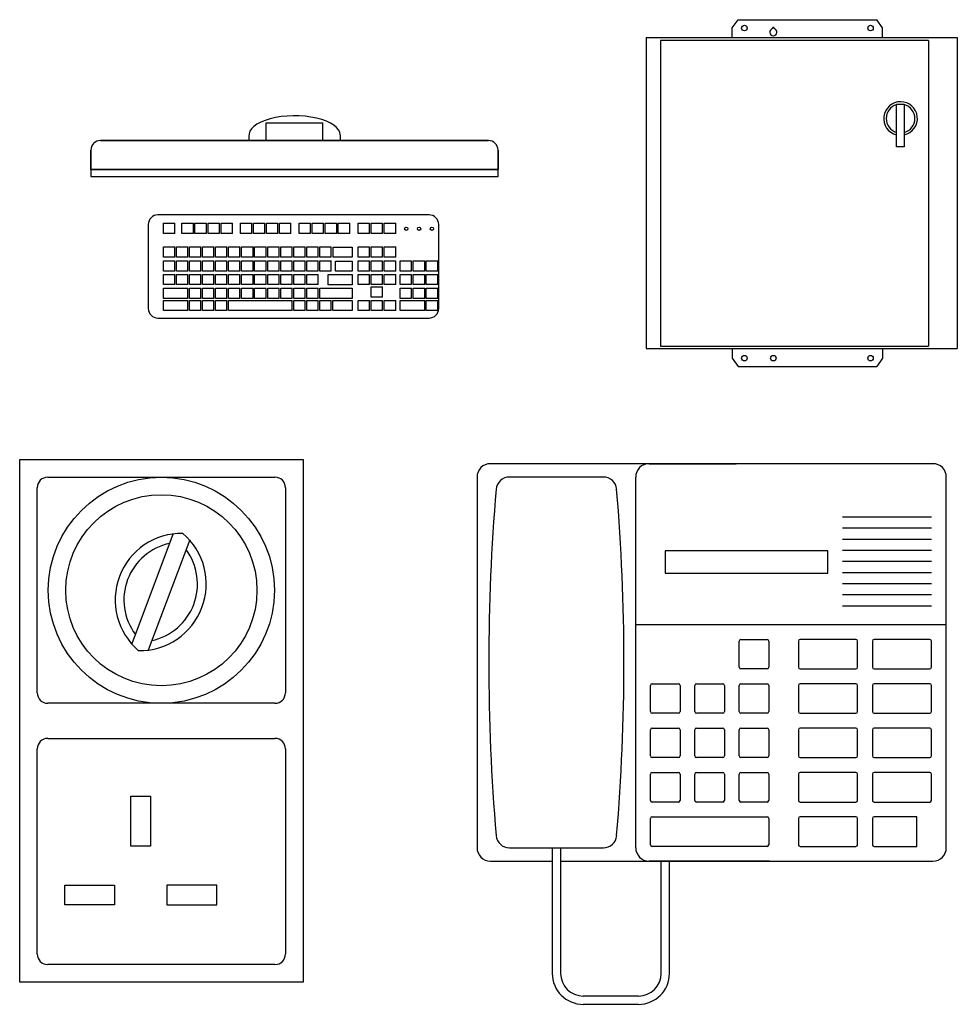
# Model space of a CAD drawing. Units: inches. Extents: x 304 to 3346, y 13138 to 16069.
# Drawn here: x 1893 to 3345, y 14530 to 16056 of the extents above; entities that cross this region are included whole.
import ezdxf

# ---------------------------------------------------------------- set-up
doc = ezdxf.new("R2010")
doc.units = ezdxf.units.IN
doc.header["$MEASUREMENT"] = 0
doc.layers.add('freecads.com', color=7, linetype='Continuous')

msp = doc.modelspace()

# ---------------------------------------------------------------- linework, layer by layer
at = {"layer": 'freecads.com'}
for p, q in [((2996.6, 16043.1), (3005.7, 16055.9)), ((3005.7, 16055.9), (3220.5, 16055.9)), ((3229.6, 16043.1), (3220.5, 16055.9)), ((2996.6, 16028.1), (2996.6, 16043.1)), ((3059.1, 16042.9), (3059.1, 16042)), ((3061.3, 16042.9), (3061.3, 16042)), ((3229.6, 16028.1), (3229.6, 16043.1)), ((2863.1, 16028.1), (2863.1, 15546.1)), ((2863.1, 16028.1), (3345.2, 16028.1)), ((3345.2, 16028.1), (3345.2, 15546.1)), ((3300.4, 16023.6), (2885.5, 16023.6)), ((2885.5, 16023.6), (2885.5, 15550)), ((3300.4, 16023.6), (3300.4, 15550)), ((3251, 15925), (3263, 15925)), ((3251, 15858.6), (3251, 15925)), ((3263, 15925), (3263, 15858.6)), ((2247.6, 15876.8), (2247.6, 15868.6)), ((2389.1, 15877.3), (2389.1, 15868.6)), ((2618.7, 15868.6), (2017.8, 15868.6)), ((3263, 15858.6), (3251, 15858.6)), ((2002.8, 15853.6), (2002.8, 15823.6)), ((2633.7, 15823.6), (2633.7, 15853.6)), ((2002.8, 15823.6), (2633.7, 15823.6)), ((2526.8, 15753.4), (2106.8, 15753.4)), ((2091.8, 15738.4), (2091.8, 15608.4)), ((2115.2, 15724.5), (2115.2, 15740.3)), ((2115.2, 15740.3), (2132.8, 15740.3)), ((2132.8, 15724.5), (2132.8, 15740.3)), ((2144, 15724.5), (2144, 15740.3)), ((2144, 15724.5), (2144, 15740.3)), ((2144, 15740.3), (2161.7, 15740.3)), ((2161.7, 15724.5), (2161.7, 15740.3)), ((2164.2, 15724.5), (2164.2, 15740.3)), ((2164.2, 15724.5), (2164.2, 15740.3)), ((2164.2, 15740.3), (2181.9, 15740.3)), ((2181.9, 15724.5), (2181.9, 15740.3)), ((2184.5, 15724.5), (2184.5, 15740.3)), ((2184.5, 15724.5), (2184.5, 15740.3)), ((2184.5, 15740.3), (2202.1, 15740.3)), ((2202.1, 15724.5), (2202.1, 15740.3)), ((2204.7, 15724.5), (2204.7, 15740.3)), ((2204.7, 15724.5), (2204.7, 15740.3)), ((2204.7, 15740.3), (2222.3, 15740.3)), ((2222.3, 15724.5), (2222.3, 15740.3)), ((2234.6, 15724.5), (2234.6, 15740.3)), ((2234.6, 15724.5), (2234.6, 15740.3)), ((2234.6, 15740.3), (2252.3, 15740.3)), ((2252.3, 15724.5), (2252.3, 15740.3)), ((2254.8, 15724.5), (2254.8, 15740.3)), ((2254.8, 15724.5), (2254.8, 15740.3)), ((2254.8, 15740.3), (2272.5, 15740.3)), ((2272.5, 15724.5), (2272.5, 15740.3)), ((2275.1, 15724.5), (2275.1, 15740.3)), ((2275.1, 15724.5), (2275.1, 15740.3)), ((2275.1, 15740.3), (2292.7, 15740.3)), ((2292.7, 15724.5), (2292.7, 15740.3)), ((2295.3, 15724.5), (2295.3, 15740.3)), ((2295.3, 15724.5), (2295.3, 15740.3)), ((2295.3, 15740.3), (2312.9, 15740.3)), ((2312.9, 15724.5), (2312.9, 15740.3)), ((2325.6, 15724.4), (2325.6, 15740.3)), ((2325.6, 15724.4), (2325.6, 15740.3)), ((2325.6, 15740.3), (2343.2, 15740.3)), ((2343.2, 15724.4), (2343.2, 15740.3)), ((2345.8, 15724.4), (2345.8, 15740.3)), ((2345.8, 15724.4), (2345.8, 15740.3)), ((2345.8, 15740.3), (2363.5, 15740.3)), ((2363.5, 15724.4), (2363.5, 15740.3)), ((2366, 15724.5), (2366, 15740.3)), ((2366, 15724.5), (2366, 15740.3)), ((2366, 15740.3), (2383.7, 15740.3)), ((2383.7, 15724.5), (2383.7, 15740.3)), ((2386.2, 15724.5), (2386.2, 15740.3)), ((2386.2, 15724.5), (2386.2, 15740.3)), ((2386.2, 15740.3), (2403.9, 15740.3)), ((2403.9, 15724.5), (2403.9, 15740.3)), ((2417.1, 15724.6), (2417.1, 15740.4)), ((2417.1, 15724.6), (2417.1, 15740.4)), ((2417.1, 15740.4), (2434.7, 15740.4)), ((2434.7, 15724.6), (2434.7, 15740.4)), ((2437.3, 15724.6), (2437.3, 15740.4)), ((2437.3, 15724.6), (2437.3, 15740.4)), ((2437.3, 15740.4), (2454.9, 15740.4)), ((2454.9, 15724.6), (2454.9, 15740.4)), ((2457.5, 15724.6), (2457.5, 15740.4)), ((2457.5, 15724.6), (2457.5, 15740.4)), ((2457.5, 15740.4), (2475.1, 15740.4)), ((2475.1, 15724.6), (2475.1, 15740.4)), ((2541.8, 15608.4), (2541.8, 15738.4)), ((2132.8, 15724.5), (2115.2, 15724.5)), ((2161.7, 15724.5), (2144, 15724.5)), ((2181.9, 15724.5), (2164.2, 15724.5)), ((2202.1, 15724.5), (2184.5, 15724.5)), ((2222.3, 15724.5), (2204.7, 15724.5)), ((2252.3, 15724.5), (2234.6, 15724.5)), ((2272.5, 15724.5), (2254.8, 15724.5)), ((2292.7, 15724.5), (2275.1, 15724.5)), ((2312.9, 15724.5), (2295.3, 15724.5)), ((2343.2, 15724.4), (2325.6, 15724.4)), ((2363.5, 15724.4), (2345.8, 15724.4)), ((2383.7, 15724.5), (2366, 15724.5)), ((2403.9, 15724.5), (2386.2, 15724.5)), ((2434.7, 15724.6), (2417.1, 15724.6)), ((2454.9, 15724.6), (2437.3, 15724.6)), ((2475.1, 15724.6), (2457.5, 15724.6)), ((2115.2, 15687.9), (2115.2, 15703.7)), ((2115.2, 15703.7), (2132.8, 15703.7)), ((2132.8, 15687.9), (2132.8, 15703.7)), ((2135.4, 15687.9), (2135.4, 15703.7)), ((2135.4, 15687.9), (2135.4, 15703.7)), ((2135.4, 15703.7), (2153, 15703.7)), ((2153, 15687.9), (2153, 15703.7)), ((2155.6, 15687.9), (2155.6, 15703.7)), ((2155.6, 15687.9), (2155.6, 15703.7)), ((2155.6, 15703.7), (2173.2, 15703.7)), ((2173.2, 15687.9), (2173.2, 15703.7)), ((2175.8, 15687.9), (2175.8, 15703.7)), ((2175.8, 15687.9), (2175.8, 15703.7)), ((2175.8, 15703.7), (2193.4, 15703.7)), ((2193.4, 15687.9), (2193.4, 15703.7)), ((2196, 15687.9), (2196, 15703.7)), ((2196, 15687.9), (2196, 15703.7)), ((2196, 15703.7), (2213.6, 15703.7)), ((2213.6, 15687.9), (2213.6, 15703.7)), ((2216.2, 15687.9), (2216.2, 15703.7)), ((2216.2, 15687.9), (2216.2, 15703.7)), ((2216.2, 15703.7), (2233.9, 15703.7)), ((2233.9, 15687.9), (2233.9, 15703.7)), ((2236.4, 15687.9), (2236.4, 15703.7)), ((2236.4, 15687.9), (2236.4, 15703.7)), ((2236.4, 15703.7), (2254.1, 15703.7)), ((2254.1, 15687.9), (2254.1, 15703.7)), ((2256.6, 15687.9), (2256.6, 15703.7)), ((2256.6, 15687.9), (2256.6, 15703.7)), ((2256.6, 15703.7), (2274.3, 15703.7)), ((2274.3, 15687.9), (2274.3, 15703.7)), ((2276.9, 15687.9), (2276.9, 15703.7)), ((2276.9, 15687.9), (2276.9, 15703.7)), ((2276.9, 15703.7), (2294.5, 15703.7)), ((2294.5, 15687.9), (2294.5, 15703.7)), ((2297.1, 15687.9), (2297.1, 15703.7)), ((2297.1, 15687.9), (2297.1, 15703.7)), ((2297.1, 15703.7), (2314.7, 15703.7)), ((2314.7, 15687.9), (2314.7, 15703.7)), ((2317.3, 15687.9), (2317.3, 15703.7)), ((2317.3, 15687.9), (2317.3, 15703.7)), ((2317.3, 15703.7), (2334.9, 15703.7)), ((2334.9, 15687.9), (2334.9, 15703.7)), ((2337.5, 15687.9), (2337.5, 15703.7)), ((2337.5, 15687.9), (2337.5, 15703.7)), ((2337.5, 15703.7), (2355.1, 15703.7)), ((2355.1, 15687.9), (2355.1, 15703.7)), ((2357.7, 15687.9), (2357.7, 15703.7)), ((2357.7, 15687.9), (2357.7, 15703.7)), ((2357.7, 15703.7), (2375.3, 15703.7)), ((2375.3, 15687.9), (2375.3, 15703.7)), ((2417.1, 15687.9), (2417.1, 15703.7)), ((2417.1, 15687.9), (2417.1, 15703.7)), ((2417.1, 15703.7), (2434.7, 15703.7)), ((2434.7, 15687.9), (2434.7, 15703.7)), ((2437.3, 15687.9), (2437.3, 15703.7)), ((2437.3, 15687.9), (2437.3, 15703.7)), ((2437.3, 15703.7), (2454.9, 15703.7)), ((2454.9, 15687.9), (2454.9, 15703.7)), ((2457.5, 15687.9), (2457.5, 15703.7)), ((2457.5, 15687.9), (2457.5, 15703.7)), ((2457.5, 15703.7), (2475.1, 15703.7)), ((2475.1, 15687.9), (2475.1, 15703.7)), ((2132.8, 15687.9), (2115.2, 15687.9)), ((2115.2, 15666.1), (2115.2, 15681.9)), ((2115.2, 15681.9), (2132.8, 15681.9)), ((2132.8, 15666.1), (2132.8, 15681.9)), ((2153, 15687.9), (2135.4, 15687.9)), ((2135.4, 15666.1), (2135.4, 15681.9)), ((2135.4, 15666.1), (2135.4, 15681.9)), ((2135.4, 15681.9), (2153, 15681.9)), ((2153, 15666.1), (2153, 15681.9)), ((2173.2, 15687.9), (2155.6, 15687.9)), ((2155.6, 15666.1), (2155.6, 15681.9)), ((2155.6, 15666.1), (2155.6, 15681.9)), ((2155.6, 15681.9), (2173.2, 15681.9)), ((2173.2, 15666.1), (2173.2, 15681.9)), ((2193.4, 15687.9), (2175.8, 15687.9)), ((2175.8, 15666.1), (2175.8, 15681.9)), ((2175.8, 15666.1), (2175.8, 15681.9)), ((2175.8, 15681.9), (2193.4, 15681.9)), ((2193.4, 15666.1), (2193.4, 15681.9)), ((2213.6, 15687.9), (2196, 15687.9)), ((2196, 15666.1), (2196, 15681.9)), ((2196, 15666.1), (2196, 15681.9)), ((2196, 15681.9), (2213.6, 15681.9)), ((2213.6, 15666.1), (2213.6, 15681.9)), ((2233.9, 15687.9), (2216.2, 15687.9)), ((2216.2, 15666.1), (2216.2, 15681.9)), ((2216.2, 15666.1), (2216.2, 15681.9)), ((2216.2, 15681.9), (2233.9, 15681.9)), ((2233.9, 15666.1), (2233.9, 15681.9)), ((2254.1, 15687.9), (2236.4, 15687.9)), ((2236.4, 15666.1), (2236.4, 15681.9)), ((2236.4, 15666.1), (2236.4, 15681.9)), ((2236.4, 15681.9), (2254.1, 15681.9)), ((2254.1, 15666.1), (2254.1, 15681.9)), ((2274.3, 15687.9), (2256.6, 15687.9)), ((2256.6, 15666.1), (2256.6, 15681.9)), ((2256.6, 15666.1), (2256.6, 15681.9)), ((2256.6, 15681.9), (2274.3, 15681.9)), ((2274.3, 15666.1), (2274.3, 15681.9)), ((2294.5, 15687.9), (2276.9, 15687.9)), ((2276.9, 15666.1), (2276.9, 15681.9)), ((2276.9, 15666.1), (2276.9, 15681.9)), ((2276.9, 15681.9), (2294.5, 15681.9)), ((2294.5, 15666.1), (2294.5, 15681.9)), ((2314.7, 15687.9), (2297.1, 15687.9)), ((2297.1, 15666.1), (2297.1, 15681.9)), ((2297.1, 15666.1), (2297.1, 15681.9)), ((2297.1, 15681.9), (2314.7, 15681.9)), ((2314.7, 15666.1), (2314.7, 15681.9)), ((2334.9, 15687.9), (2317.3, 15687.9)), ((2317.3, 15666.1), (2317.3, 15681.9)), ((2317.3, 15666.1), (2317.3, 15681.9)), ((2317.3, 15681.9), (2334.9, 15681.9)), ((2334.9, 15666.1), (2334.9, 15681.9)), ((2355.1, 15687.9), (2337.5, 15687.9)), ((2337.5, 15666.1), (2337.5, 15681.9)), ((2337.5, 15666.1), (2337.5, 15681.9)), ((2337.5, 15681.9), (2355.1, 15681.9)), ((2355.1, 15666.1), (2355.1, 15681.9)), ((2375.3, 15687.9), (2357.7, 15687.9)), ((2357.7, 15666.1), (2357.7, 15681.9)), ((2357.7, 15666.1), (2357.7, 15681.9)), ((2357.7, 15681.9), (2375.3, 15681.9)), ((2375.3, 15666.1), (2375.3, 15681.9)), ((2381.7, 15681.8), (2407.6, 15681.8)), ((2381.7, 15666), (2381.7, 15681.8)), ((2407.6, 15681.8), (2407.6, 15666)), ((2434.7, 15687.9), (2417.1, 15687.9)), ((2417.1, 15666.1), (2417.1, 15681.9)), ((2417.1, 15666.1), (2417.1, 15681.9)), ((2417.1, 15681.9), (2434.7, 15681.9)), ((2434.7, 15666.1), (2434.7, 15681.9)), ((2454.9, 15687.9), (2437.3, 15687.9)), ((2437.3, 15666.1), (2437.3, 15681.9)), ((2437.3, 15666.1), (2437.3, 15681.9)), ((2437.3, 15681.9), (2454.9, 15681.9)), ((2454.9, 15666.1), (2454.9, 15681.9)), ((2475.1, 15687.9), (2457.5, 15687.9)), ((2457.5, 15666.1), (2457.5, 15681.9)), ((2457.5, 15666.1), (2457.5, 15681.9)), ((2457.5, 15681.9), (2475.1, 15681.9)), ((2475.1, 15666.1), (2475.1, 15681.9)), ((2482.2, 15666.1), (2482.2, 15681.9)), ((2482.2, 15681.9), (2499.8, 15681.9)), ((2499.8, 15666.1), (2499.8, 15681.9)), ((2502.4, 15666.1), (2502.4, 15681.9)), ((2502.4, 15681.9), (2520.1, 15681.9)), ((2520.1, 15666.1), (2520.1, 15681.9)), ((2522.6, 15666.1), (2522.6, 15681.9)), ((2522.6, 15681.9), (2540.2, 15681.9)), ((2540.2, 15666.1), (2540.2, 15681.9)), ((2132.8, 15666.1), (2115.2, 15666.1)), ((2115.2, 15645.2), (2115.2, 15661.1)), ((2115.2, 15661.1), (2132.8, 15661.1)), ((2132.8, 15645.2), (2132.8, 15661.1)), ((2153, 15666.1), (2135.4, 15666.1)), ((2135.4, 15645.2), (2135.4, 15661.1)), ((2135.4, 15645.2), (2135.4, 15661.1)), ((2135.4, 15661.1), (2153, 15661.1)), ((2153, 15645.2), (2153, 15661.1)), ((2173.2, 15666.1), (2155.6, 15666.1)), ((2155.6, 15645.2), (2155.6, 15661.1)), ((2155.6, 15645.2), (2155.6, 15661.1)), ((2155.6, 15661.1), (2173.2, 15661.1)), ((2173.2, 15645.2), (2173.2, 15661.1)), ((2193.4, 15666.1), (2175.8, 15666.1)), ((2175.8, 15645.2), (2175.8, 15661.1)), ((2175.8, 15645.2), (2175.8, 15661.1)), ((2175.8, 15661.1), (2193.4, 15661.1)), ((2193.4, 15645.2), (2193.4, 15661.1)), ((2213.6, 15666.1), (2196, 15666.1)), ((2196, 15645.2), (2196, 15661.1)), ((2196, 15645.2), (2196, 15661.1)), ((2196, 15661.1), (2213.6, 15661.1)), ((2213.6, 15645.2), (2213.6, 15661.1)), ((2233.9, 15666.1), (2216.2, 15666.1)), ((2216.2, 15645.2), (2216.2, 15661.1)), ((2216.2, 15645.2), (2216.2, 15661.1)), ((2216.2, 15661.1), (2233.9, 15661.1)), ((2233.9, 15645.2), (2233.9, 15661.1)), ((2254.1, 15666.1), (2236.4, 15666.1)), ((2236.4, 15645.2), (2236.4, 15661.1)), ((2236.4, 15645.2), (2236.4, 15661.1)), ((2236.4, 15661.1), (2254.1, 15661.1)), ((2254.1, 15645.2), (2254.1, 15661.1)), ((2274.3, 15666.1), (2256.6, 15666.1)), ((2256.6, 15645.2), (2256.6, 15661.1)), ((2256.6, 15645.2), (2256.6, 15661.1)), ((2256.6, 15661.1), (2274.3, 15661.1)), ((2274.3, 15645.2), (2274.3, 15661.1)), ((2294.5, 15666.1), (2276.9, 15666.1)), ((2276.9, 15645.2), (2276.9, 15661.1)), ((2276.9, 15645.2), (2276.9, 15661.1)), ((2276.9, 15661.1), (2294.5, 15661.1)), ((2294.5, 15645.2), (2294.5, 15661.1)), ((2314.7, 15666.1), (2297.1, 15666.1)), ((2297.1, 15645.2), (2297.1, 15661.1)), ((2297.1, 15645.2), (2297.1, 15661.1)), ((2297.1, 15661.1), (2314.7, 15661.1)), ((2314.7, 15645.2), (2314.7, 15661.1)), ((2334.9, 15666.1), (2317.3, 15666.1)), ((2317.3, 15645.2), (2317.3, 15661.1)), ((2317.3, 15645.2), (2317.3, 15661.1)), ((2317.3, 15661.1), (2334.9, 15661.1)), ((2334.9, 15645.2), (2334.9, 15661.1)), ((2355.1, 15666.1), (2337.5, 15666.1)), ((2337.5, 15645.2), (2337.5, 15661.1)), ((2337.5, 15645.2), (2337.5, 15661.1)), ((2337.5, 15661.1), (2355.1, 15661.1)), ((2355.1, 15645.2), (2355.1, 15661.1)), ((2375.3, 15666.1), (2357.7, 15666.1)), ((2370.4, 15660.9), (2407.6, 15660.9)), ((2370.4, 15645.1), (2370.4, 15660.9)), ((2407.6, 15666), (2381.7, 15666)), ((2407.6, 15660.9), (2407.6, 15645.1)), ((2434.7, 15666.1), (2417.1, 15666.1)), ((2417.1, 15645.2), (2417.1, 15661.1)), ((2417.1, 15645.2), (2417.1, 15661.1)), ((2417.1, 15661.1), (2434.7, 15661.1)), ((2434.7, 15645.2), (2434.7, 15661.1)), ((2454.9, 15666.1), (2437.3, 15666.1)), ((2437.3, 15645.2), (2437.3, 15661.1)), ((2437.3, 15645.2), (2437.3, 15661.1)), ((2437.3, 15661.1), (2454.9, 15661.1)), ((2454.9, 15645.2), (2454.9, 15661.1)), ((2475.1, 15666.1), (2457.5, 15666.1)), ((2457.5, 15645.2), (2457.5, 15661.1)), ((2457.5, 15645.2), (2457.5, 15661.1)), ((2457.5, 15661.1), (2475.1, 15661.1)), ((2475.1, 15645.2), (2475.1, 15661.1)), ((2499.8, 15666.1), (2482.2, 15666.1)), ((2482.2, 15645.2), (2482.2, 15661.1)), ((2482.2, 15661.1), (2499.8, 15661.1)), ((2499.8, 15645.2), (2499.8, 15661.1)), ((2520.1, 15666.1), (2502.4, 15666.1)), ((2502.4, 15645.2), (2502.4, 15661.1)), ((2502.4, 15661.1), (2520.1, 15661.1)), ((2520.1, 15645.2), (2520.1, 15661.1)), ((2540.2, 15666.1), (2522.6, 15666.1)), ((2522.6, 15645.2), (2522.6, 15661.1)), ((2522.6, 15661.1), (2540.2, 15661.1)), ((2540.2, 15645.2), (2540.2, 15661.1)), ((2132.8, 15645.2), (2115.2, 15645.2)), ((2153, 15645.2), (2135.4, 15645.2)), ((2173.2, 15645.2), (2155.6, 15645.2)), ((2193.4, 15645.2), (2175.8, 15645.2)), ((2213.6, 15645.2), (2196, 15645.2)), ((2233.9, 15645.2), (2216.2, 15645.2)), ((2254.1, 15645.2), (2236.4, 15645.2)), ((2274.3, 15645.2), (2256.6, 15645.2)), ((2294.5, 15645.2), (2276.9, 15645.2)), ((2314.7, 15645.2), (2297.1, 15645.2)), ((2334.9, 15645.2), (2317.3, 15645.2)), ((2355.1, 15645.2), (2337.5, 15645.2)), ((2407.6, 15645.1), (2370.4, 15645.1)), ((2434.7, 15645.2), (2417.1, 15645.2)), ((2454.9, 15645.2), (2437.3, 15645.2)), ((2475.1, 15645.2), (2457.5, 15645.2)), ((2499.8, 15645.2), (2482.2, 15645.2)), ((2520.1, 15645.2), (2502.4, 15645.2)), ((2540.2, 15645.2), (2522.6, 15645.2)), ((2115.2, 15623.9), (2115.2, 15639.7)), ((2115.2, 15639.7), (2153, 15639.7)), ((2135.4, 15639.7), (2153, 15639.7)), ((2153, 15623.9), (2153, 15639.7)), ((2155.6, 15623.9), (2155.6, 15639.7)), ((2155.6, 15623.9), (2155.6, 15639.7)), ((2155.6, 15639.7), (2173.2, 15639.7)), ((2173.2, 15623.9), (2173.2, 15639.7)), ((2175.8, 15623.9), (2175.8, 15639.7)), ((2175.8, 15623.9), (2175.8, 15639.7)), ((2175.8, 15639.7), (2193.4, 15639.7)), ((2193.4, 15623.9), (2193.4, 15639.7)), ((2196, 15623.9), (2196, 15639.7)), ((2196, 15623.9), (2196, 15639.7)), ((2196, 15639.7), (2213.6, 15639.7)), ((2213.6, 15623.9), (2213.6, 15639.7)), ((2216.2, 15623.9), (2216.2, 15639.7)), ((2216.2, 15623.9), (2216.2, 15639.7)), ((2216.2, 15639.7), (2233.9, 15639.7)), ((2233.9, 15623.9), (2233.9, 15639.7)), ((2236.4, 15623.9), (2236.4, 15639.7)), ((2236.4, 15623.9), (2236.4, 15639.7)), ((2236.4, 15639.7), (2254.1, 15639.7)), ((2254.1, 15623.9), (2254.1, 15639.7)), ((2256.6, 15623.9), (2256.6, 15639.7)), ((2256.6, 15623.9), (2256.6, 15639.7)), ((2256.6, 15639.7), (2274.3, 15639.7)), ((2274.3, 15623.9), (2274.3, 15639.7)), ((2276.9, 15623.9), (2276.9, 15639.7)), ((2276.9, 15623.9), (2276.9, 15639.7)), ((2276.9, 15639.7), (2294.5, 15639.7)), ((2294.5, 15623.9), (2294.5, 15639.7)), ((2297.1, 15623.9), (2297.1, 15639.7)), ((2297.1, 15623.9), (2297.1, 15639.7)), ((2297.1, 15639.7), (2314.7, 15639.7)), ((2314.7, 15623.9), (2314.7, 15639.7)), ((2317.3, 15623.9), (2317.3, 15639.7)), ((2317.3, 15623.9), (2317.3, 15639.7)), ((2317.3, 15639.7), (2334.9, 15639.7)), ((2334.9, 15623.9), (2334.9, 15639.7)), ((2337.5, 15623.9), (2337.5, 15639.7)), ((2337.5, 15623.9), (2337.5, 15639.7)), ((2337.5, 15639.7), (2355.1, 15639.7)), ((2355.1, 15623.9), (2355.1, 15639.7)), ((2357.7, 15623.9), (2357.7, 15639.6)), ((2357.7, 15639.6), (2407.6, 15639.6)), ((2407.6, 15639.6), (2407.6, 15623.9)), ((2437.3, 15626), (2437.3, 15641.8)), ((2437.3, 15626), (2437.3, 15641.8)), ((2437.3, 15641.8), (2454.9, 15641.8)), ((2454.9, 15626), (2454.9, 15641.8)), ((2482.2, 15623.9), (2482.2, 15639.7)), ((2482.2, 15639.7), (2499.8, 15639.7)), ((2499.8, 15623.9), (2499.8, 15639.7)), ((2502.4, 15623.9), (2502.4, 15639.7)), ((2502.4, 15639.7), (2520.1, 15639.7)), ((2520.1, 15623.9), (2520.1, 15639.7)), ((2522.6, 15623.9), (2522.6, 15639.7)), ((2522.6, 15639.7), (2540.2, 15639.7)), ((2540.2, 15623.9), (2540.2, 15639.7)), ((2153, 15623.9), (2115.2, 15623.9)), ((2115.2, 15605), (2115.2, 15620.8)), ((2115.2, 15620.8), (2153, 15620.8)), ((2153, 15623.9), (2135.4, 15623.9)), ((2135.4, 15620.8), (2153, 15620.8)), ((2153, 15605), (2153, 15620.8)), ((2173.2, 15623.9), (2155.6, 15623.9)), ((2155.6, 15605), (2155.6, 15620.8)), ((2155.6, 15605), (2155.6, 15620.8)), ((2155.6, 15620.8), (2173.2, 15620.8)), ((2173.2, 15605), (2173.2, 15620.8)), ((2193.4, 15623.9), (2175.8, 15623.9)), ((2175.8, 15605), (2175.8, 15620.8)), ((2175.8, 15605), (2175.8, 15620.8)), ((2175.8, 15620.8), (2193.4, 15620.8)), ((2193.4, 15605), (2193.4, 15620.8)), ((2213.6, 15623.9), (2196, 15623.9)), ((2196, 15605), (2196, 15620.8)), ((2196, 15605), (2196, 15620.8)), ((2196, 15620.8), (2213.6, 15620.8)), ((2213.6, 15605), (2213.6, 15620.8)), ((2233.9, 15623.9), (2216.2, 15623.9)), ((2216.2, 15605), (2216.2, 15620.8)), ((2216.2, 15605), (2216.2, 15620.8)), ((2216.2, 15620.8), (2233.9, 15620.8)), ((2216.2, 15620.8), (2314.7, 15620.8)), ((2254.1, 15623.9), (2236.4, 15623.9)), ((2236.4, 15620.8), (2254.1, 15620.8)), ((2274.3, 15623.9), (2256.6, 15623.9)), ((2256.6, 15620.8), (2274.3, 15620.8)), ((2294.5, 15623.9), (2276.9, 15623.9)), ((2276.9, 15620.8), (2294.5, 15620.8)), ((2314.7, 15623.9), (2297.1, 15623.9)), ((2314.7, 15605), (2314.7, 15620.8)), ((2334.9, 15623.9), (2317.3, 15623.9)), ((2317.3, 15605), (2317.3, 15620.8)), ((2317.3, 15605), (2317.3, 15620.8)), ((2317.3, 15620.8), (2334.9, 15620.8)), ((2334.9, 15605), (2334.9, 15620.8)), ((2355.1, 15623.9), (2337.5, 15623.9)), ((2337.5, 15605), (2337.5, 15620.8)), ((2337.5, 15605), (2337.5, 15620.8)), ((2337.5, 15620.8), (2355.1, 15620.8)), ((2355.1, 15605), (2355.1, 15620.8)), ((2407.6, 15623.9), (2357.7, 15623.9)), ((2357.7, 15605), (2357.7, 15620.8)), ((2357.7, 15605), (2357.7, 15620.8)), ((2357.7, 15620.8), (2375.3, 15620.8)), ((2357.7, 15605), (2357.7, 15620.6)), ((2375.3, 15605), (2375.3, 15620.8)), ((2377.9, 15620.8), (2407.6, 15620.8)), ((2377.9, 15605), (2377.9, 15620.8)), ((2407.6, 15620.6), (2407.6, 15605)), ((2417.1, 15605.1), (2417.1, 15620.9)), ((2417.1, 15605.1), (2417.1, 15620.9)), ((2417.1, 15620.9), (2434.7, 15620.9)), ((2434.7, 15605.1), (2434.7, 15620.9)), ((2454.9, 15626), (2437.3, 15626)), ((2437.3, 15605), (2437.3, 15620.8)), ((2437.3, 15605), (2437.3, 15620.8)), ((2437.3, 15620.8), (2454.9, 15620.8)), ((2454.9, 15605), (2454.9, 15620.8)), ((2457.5, 15605.1), (2457.5, 15620.9)), ((2457.5, 15605.1), (2457.5, 15620.9)), ((2457.5, 15620.9), (2475.1, 15620.9)), ((2475.1, 15605.1), (2475.1, 15620.9)), ((2499.8, 15623.9), (2482.2, 15623.9)), ((2482.2, 15605.1), (2482.2, 15620.9)), ((2482.2, 15620.9), (2499.8, 15620.9)), ((2482.2, 15620.9), (2520.1, 15620.9)), ((2520.1, 15623.9), (2502.4, 15623.9)), ((2520.1, 15605.1), (2520.1, 15620.9)), ((2540.2, 15623.9), (2522.6, 15623.9)), ((2522.6, 15605.1), (2522.6, 15620.9)), ((2522.6, 15620.9), (2540.2, 15620.9)), ((2540.2, 15605.1), (2540.2, 15620.9)), ((2153, 15605), (2115.2, 15605)), ((2153, 15605), (2135.4, 15605)), ((2173.2, 15605), (2155.6, 15605)), ((2193.4, 15605), (2175.8, 15605)), ((2213.6, 15605), (2196, 15605)), ((2233.9, 15605), (2216.2, 15605)), ((2314.7, 15605), (2216.2, 15605)), ((2254.1, 15605), (2236.4, 15605)), ((2274.3, 15605), (2256.6, 15605)), ((2294.5, 15605), (2276.9, 15605)), ((2334.9, 15605), (2317.3, 15605)), ((2355.1, 15605), (2337.5, 15605)), ((2375.3, 15605), (2357.7, 15605)), ((2375.3, 15605), (2357.7, 15605)), ((2407.6, 15605), (2377.9, 15605)), ((2434.7, 15605.1), (2417.1, 15605.1)), ((2454.9, 15605), (2437.3, 15605)), ((2475.1, 15605.1), (2457.5, 15605.1)), ((2499.8, 15605.1), (2482.2, 15605.1)), ((2520.1, 15605.1), (2482.2, 15605.1)), ((2540.2, 15605.1), (2522.6, 15605.1)), ((2106.8, 15593.4), (2526.8, 15593.4)), ((2863.1, 15546.1), (3345.2, 15546.1)), ((2863.1, 15546.1), (2950.1, 15546.1)), ((2885.5, 15550), (3300.4, 15550)), ((2968.1, 15546.1), (3345.2, 15546.1)), ((2996.6, 15546.1), (2996.6, 15531.1)), ((3229.6, 15546.1), (3229.6, 15531.1)), ((2996.6, 15531.1), (3005.7, 15518.3)), ((3229.6, 15531.1), (3220.5, 15518.3)), ((3005.7, 15518.3), (3220.5, 15518.3)), ((3307.4, 15367.7), (2622, 15367.7)), ((3307.4, 15367.7), (2622, 15367.7)), ((2867.8, 15367.7), (3002.4, 15367.7)), ((2867.8, 15367.7), (3002.4, 15367.7)), ((2601.3, 15346.9), (2601.3, 14772.5)), ((2601.3, 15346.9), (2601.3, 14772.5)), ((2796.9, 15347), (2651.4, 15347)), ((2796.9, 15347), (2651.4, 15347)), ((2847, 14772.5), (2847, 15346.9)), ((2847, 14772.5), (2847, 15346.9)), ((3328.1, 14772.5), (3328.1, 15346.9)), ((3328.1, 14772.5), (3328.1, 15346.9)), ((3167.3, 15285.4), (3305.2, 15285.4)), ((3167.3, 15285.4), (3305.2, 15285.4)), ((3167.3, 15268.2), (3305.2, 15268.2)), ((3167.3, 15268.2), (3305.2, 15268.2)), ((3167.3, 15250.9), (3305.2, 15250.9)), ((3167.3, 15250.9), (3305.2, 15250.9)), ((3144.8, 15232.5), (2892.8, 15232.5)), ((2892.8, 15232.5), (2892.8, 15198)), ((3144.8, 15232.5), (2892.8, 15232.5)), ((2892.8, 15232.5), (2892.8, 15198)), ((3144.8, 15198), (3144.8, 15232.5)), ((3144.8, 15198), (3144.8, 15232.5)), ((3167.3, 15233.7), (3305.2, 15233.7)), ((3167.3, 15233.7), (3305.2, 15233.7)), ((3167.3, 15216.4), (3305.2, 15216.4)), ((3167.3, 15216.4), (3305.2, 15216.4)), ((2892.8, 15198), (3144.8, 15198)), ((2892.8, 15198), (3144.8, 15198)), ((3167.3, 15199.2), (3305.2, 15199.2)), ((3167.3, 15199.2), (3305.2, 15199.2)), ((3167.3, 15181.9), (3305.2, 15181.9)), ((3167.3, 15181.9), (3305.2, 15181.9)), ((3167.3, 15164.7), (3305.2, 15164.7)), ((3167.3, 15164.7), (3305.2, 15164.7)), ((3167.3, 15147.4), (3305.2, 15147.4)), ((3167.3, 15147.4), (3305.2, 15147.4)), ((2847, 15118.3), (3328.1, 15118.3)), ((2847, 15118.3), (3328.1, 15118.3)), ((3010, 15095.4), (3050.6, 15095.4)), ((3010, 15095.4), (3050.6, 15095.4)), ((3188.1, 15095.4), (3101.6, 15095.4)), ((3188.1, 15095.4), (3101.6, 15095.4)), ((3302.6, 15095.4), (3216.2, 15095.4)), ((3302.6, 15095.4), (3216.2, 15095.4)), ((3007.4, 15052.1), (3007.4, 15092.8)), ((3007.4, 15052.1), (3007.4, 15092.8)), ((3053.2, 15092.8), (3053.2, 15052.1)), ((3053.2, 15092.8), (3053.2, 15052.1)), ((3099, 15092.8), (3099, 15052.1)), ((3099, 15092.8), (3099, 15052.1)), ((3190.7, 15052.1), (3190.7, 15092.8)), ((3190.7, 15052.1), (3190.7, 15092.8)), ((3213.6, 15092.8), (3213.6, 15052.1)), ((3213.6, 15092.8), (3213.6, 15052.1)), ((3305.2, 15052.1), (3305.2, 15092.8)), ((3305.2, 15052.1), (3305.2, 15092.8)), ((3050.6, 15049.5), (3010, 15049.5)), ((3050.6, 15049.5), (3010, 15049.5)), ((3101.6, 15049.5), (3188.1, 15049.5)), ((3101.6, 15049.5), (3188.1, 15049.5)), ((3216.2, 15049.5), (3302.6, 15049.5)), ((3216.2, 15049.5), (3302.6, 15049.5)), ((2869.9, 14983.4), (2869.9, 15024)), ((2869.9, 14983.4), (2869.9, 15024)), ((2872.5, 15026.6), (2913.1, 15026.6)), ((2872.5, 15026.6), (2913.1, 15026.6)), ((2915.7, 15024), (2915.7, 14983.4)), ((2915.7, 15024), (2915.7, 14983.4)), ((2938.6, 14983.4), (2938.6, 15024)), ((2938.6, 14983.4), (2938.6, 15024)), ((2941.2, 15026.6), (2981.9, 15026.6)), ((2941.2, 15026.6), (2981.9, 15026.6)), ((2984.5, 15024), (2984.5, 14983.4)), ((2984.5, 15024), (2984.5, 14983.4)), ((3007.4, 14983.4), (3007.4, 15024)), ((3007.4, 14983.4), (3007.4, 15024)), ((3010, 15026.6), (3050.6, 15026.6)), ((3010, 15026.6), (3050.6, 15026.6)), ((3053.2, 15024), (3053.2, 14983.4)), ((3053.2, 15024), (3053.2, 14983.4)), ((3099, 15024), (3099, 14983.4)), ((3099, 15024), (3099, 14983.4)), ((3188.1, 15026.6), (3101.6, 15026.6)), ((3188.1, 15026.6), (3101.6, 15026.6)), ((3190.7, 14983.4), (3190.7, 15024)), ((3190.7, 14983.4), (3190.7, 15024)), ((3213.6, 15024), (3213.6, 14983.4)), ((3213.6, 15024), (3213.6, 14983.4)), ((3302.6, 15026.6), (3216.2, 15026.6)), ((3302.6, 15026.6), (3216.2, 15026.6)), ((3305.2, 14983.4), (3305.2, 15024)), ((3305.2, 14983.4), (3305.2, 15024)), ((2913.1, 14980.8), (2872.5, 14980.8)), ((2913.1, 14980.8), (2872.5, 14980.8)), ((2981.9, 14980.8), (2941.2, 14980.8)), ((2981.9, 14980.8), (2941.2, 14980.8)), ((3050.6, 14980.8), (3010, 14980.8)), ((3050.6, 14980.8), (3010, 14980.8)), ((3101.6, 14980.8), (3188.1, 14980.8)), ((3101.6, 14980.8), (3188.1, 14980.8)), ((3216.2, 14980.8), (3302.6, 14980.8)), ((3216.2, 14980.8), (3302.6, 14980.8)), ((2872.5, 14957.9), (2913.1, 14957.9)), ((2872.5, 14957.9), (2913.1, 14957.9)), ((2941.2, 14957.9), (2981.9, 14957.9)), ((2941.2, 14957.9), (2981.9, 14957.9)), ((3010, 14957.9), (3050.6, 14957.9)), ((3010, 14957.9), (3050.6, 14957.9)), ((3188.1, 14957.9), (3101.6, 14957.9)), ((3188.1, 14957.9), (3101.6, 14957.9)), ((3302.6, 14957.9), (3216.2, 14957.9)), ((3302.6, 14957.9), (3216.2, 14957.9)), ((2869.9, 14914.7), (2869.9, 14955.3)), ((2869.9, 14914.7), (2869.9, 14955.3)), ((2915.7, 14955.3), (2915.7, 14914.7)), ((2915.7, 14955.3), (2915.7, 14914.7)), ((2938.6, 14914.7), (2938.6, 14955.3)), ((2938.6, 14914.7), (2938.6, 14955.3)), ((2984.5, 14955.3), (2984.5, 14914.7)), ((2984.5, 14955.3), (2984.5, 14914.7)), ((3007.4, 14914.7), (3007.4, 14955.3)), ((3007.4, 14914.7), (3007.4, 14955.3)), ((3053.2, 14955.3), (3053.2, 14914.7)), ((3053.2, 14955.3), (3053.2, 14914.7)), ((3099, 14955.3), (3099, 14914.7)), ((3099, 14955.3), (3099, 14914.7)), ((3190.7, 14914.7), (3190.7, 14955.3)), ((3190.7, 14914.7), (3190.7, 14955.3)), ((3213.6, 14955.3), (3213.6, 14914.7)), ((3213.6, 14955.3), (3213.6, 14914.7)), ((3305.2, 14914.7), (3305.2, 14955.3)), ((3305.2, 14914.7), (3305.2, 14955.3)), ((2913.1, 14912.1), (2872.5, 14912.1)), ((2913.1, 14912.1), (2872.5, 14912.1)), ((2981.9, 14912.1), (2941.2, 14912.1)), ((2981.9, 14912.1), (2941.2, 14912.1)), ((3050.6, 14912.1), (3010, 14912.1)), ((3050.6, 14912.1), (3010, 14912.1)), ((3101.6, 14912.1), (3188.1, 14912.1)), ((3101.6, 14912.1), (3188.1, 14912.1)), ((3216.2, 14912.1), (3302.6, 14912.1)), ((3216.2, 14912.1), (3302.6, 14912.1)), ((2869.9, 14845.9), (2869.9, 14886.6)), ((2869.9, 14845.9), (2869.9, 14886.6)), ((2872.5, 14889.2), (2913.1, 14889.2)), ((2872.5, 14889.2), (2913.1, 14889.2)), ((2915.7, 14886.6), (2915.7, 14845.9)), ((2915.7, 14886.6), (2915.7, 14845.9)), ((2938.6, 14845.9), (2938.6, 14886.6)), ((2938.6, 14845.9), (2938.6, 14886.6)), ((2941.2, 14889.2), (2981.9, 14889.2)), ((2941.2, 14889.2), (2981.9, 14889.2)), ((2984.5, 14886.6), (2984.5, 14845.9)), ((2984.5, 14886.6), (2984.5, 14845.9)), ((3007.4, 14845.9), (3007.4, 14886.6)), ((3007.4, 14845.9), (3007.4, 14886.6)), ((3010, 14889.2), (3050.6, 14889.2)), ((3010, 14889.2), (3050.6, 14889.2)), ((3053.2, 14886.6), (3053.2, 14845.9)), ((3053.2, 14886.6), (3053.2, 14845.9)), ((3099, 14886.6), (3099, 14845.9)), ((3099, 14886.6), (3099, 14845.9)), ((3188.1, 14889.2), (3101.6, 14889.2)), ((3188.1, 14889.2), (3101.6, 14889.2)), ((3190.7, 14845.9), (3190.7, 14886.6)), ((3190.7, 14845.9), (3190.7, 14886.6)), ((3213.6, 14886.6), (3213.6, 14845.9)), ((3213.6, 14886.6), (3213.6, 14845.9)), ((3302.6, 14889.2), (3216.2, 14889.2)), ((3302.6, 14889.2), (3216.2, 14889.2)), ((3305.2, 14845.9), (3305.2, 14886.6)), ((3305.2, 14845.9), (3305.2, 14886.6)), ((2913.1, 14843.3), (2872.5, 14843.3)), ((2913.1, 14843.3), (2872.5, 14843.3)), ((2981.9, 14843.3), (2941.2, 14843.3)), ((2981.9, 14843.3), (2941.2, 14843.3)), ((3050.6, 14843.3), (3010, 14843.3)), ((3050.6, 14843.3), (3010, 14843.3)), ((3101.6, 14843.3), (3188.1, 14843.3)), ((3101.6, 14843.3), (3188.1, 14843.3)), ((3216.2, 14843.3), (3302.6, 14843.3)), ((3216.2, 14843.3), (3302.6, 14843.3)), ((2872.5, 14820.4), (3050.6, 14820.4)), ((2872.5, 14820.4), (3050.6, 14820.4)), ((3188.1, 14820.4), (3101.6, 14820.4)), ((3188.1, 14820.4), (3101.6, 14820.4)), ((3282.3, 14820.4), (3216.2, 14820.4)), ((3282.3, 14820.4), (3216.2, 14820.4)), ((3282.3, 14774.6), (3282.3, 14820.4)), ((3282.3, 14774.6), (3282.3, 14820.4)), ((2869.9, 14777.2), (2869.9, 14817.8)), ((2869.9, 14777.2), (2869.9, 14817.8)), ((3053.2, 14817.8), (3053.2, 14777.2)), ((3053.2, 14817.8), (3053.2, 14777.2)), ((3099, 14817.8), (3099, 14777.2)), ((3099, 14817.8), (3099, 14777.2)), ((3190.7, 14777.2), (3190.7, 14817.8)), ((3190.7, 14777.2), (3190.7, 14817.8)), ((3213.6, 14817.8), (3213.6, 14777.2)), ((3213.6, 14817.8), (3213.6, 14777.2)), ((3050.6, 14774.6), (2872.5, 14774.6)), ((3050.6, 14774.6), (2872.5, 14774.6)), ((3101.6, 14774.6), (3188.1, 14774.6)), ((3101.6, 14774.6), (3188.1, 14774.6)), ((3216.2, 14774.6), (3282.3, 14774.6)), ((3216.2, 14774.6), (3282.3, 14774.6)), ((2651.4, 14772.4), (2796.9, 14772.4)), ((2651.4, 14772.4), (2796.9, 14772.4)), ((2717.7, 14772.4), (2717.7, 14577.7)), ((2717.7, 14772.4), (2717.7, 14577.7)), ((2730.6, 14772.4), (2730.6, 14577.7)), ((2730.6, 14772.4), (2730.6, 14577.7)), ((2622, 14751.7), (2717.7, 14751.7)), ((2622, 14751.7), (2717.7, 14751.7)), ((2730.6, 14751.7), (3307.4, 14751.7)), ((2730.6, 14751.7), (3307.4, 14751.7)), ((3054.1, 14751.7), (2867.8, 14751.7)), ((3054.1, 14751.7), (2867.8, 14751.7)), ((2886.4, 14577.7), (2886.4, 14751.7)), ((2886.4, 14577.7), (2886.4, 14751.7)), ((2899.3, 14577.7), (2899.3, 14751.7)), ((2899.3, 14577.7), (2899.3, 14751.7)), ((2765.7, 14542.7), (2851.3, 14542.7)), ((2765.7, 14542.7), (2851.3, 14542.7)), ((2765.7, 14529.8), (2851.3, 14529.8)), ((2765.7, 14529.8), (2851.3, 14529.8))]:
    msp.add_line(p, q, dxfattribs=at)
at = {"layer": 'freecads.com', "ltscale": 1000}
for p, q in [((1892.6, 15374), (2331.6, 15374)), ((1892.6, 14969.1), (1892.6, 15374)), ((1892.6, 15374), (2331.6, 15374)), ((1892.6, 14969.1), (1892.6, 15374)), ((2331.6, 15374), (2331.6, 14969.1)), ((2331.6, 15374), (2331.6, 14969.1)), ((2130.6, 15259.3), (2066.2, 15088.3)), ((2156.1, 15249.8), (2091.7, 15078.7)), ((1892.6, 14564.3), (1892.6, 14969.1)), ((2331.6, 14969.1), (2331.6, 14564.3)), ((2065, 14852.5), (2095.5, 14852.5)), ((2065, 14775.1), (2065, 14852.5)), ((2095.5, 14852.5), (2095.5, 14775.1)), ((2095.5, 14775.1), (2065, 14775.1)), ((1962.3, 14683.8), (1962.3, 14714.3)), ((1962.3, 14714.3), (2039.6, 14714.3)), ((2039.6, 14714.3), (2039.6, 14683.8)), ((2198.2, 14714.3), (2120.8, 14714.3)), ((2120.8, 14714.3), (2120.8, 14683.8)), ((2198.2, 14683.8), (2198.2, 14714.3)), ((2039.6, 14683.8), (1962.3, 14683.8)), ((2120.8, 14683.8), (2198.2, 14683.8)), ((2331.6, 14564.3), (1892.6, 14564.3))]:
    msp.add_line(p, q, dxfattribs=at)
at = {"layer": 'freecads.com', "ltscale": 0.0002}
for p, q in [((1936.1, 15346.8), (2288.1, 15346.8)), ((1936.1, 15346.8), (2288.1, 15346.8)), ((1919.8, 15012.6), (1919.8, 15330.5)), ((1919.8, 15012.6), (1919.8, 15330.5)), ((2304.4, 15330.5), (2304.4, 15012.6)), ((2304.4, 15330.5), (2304.4, 15012.6)), ((2288.1, 14996.3), (1936.1, 14996.3)), ((2288.1, 14996.3), (1936.1, 14996.3)), ((1936.1, 14941.9), (2288.1, 14941.9)), ((1919.8, 14607.7), (1919.8, 14925.6)), ((2304.4, 14925.6), (2304.4, 14607.7)), ((2288.1, 14591.4), (1936.1, 14591.4))]:
    msp.add_line(p, q, dxfattribs=at)
at = {"layer": 'freecads.com'}
for points in [[(2361.8, 15868.6), (2274.7, 15868.6), (2274.7, 15895.8), (2361.8, 15895.8)], [(2633.7, 15823.6), (2002.8, 15823.6), (2002.8, 15813), (2633.7, 15813)], [(2378.2, 15703.5), (2407.6, 15703.5), (2407.6, 15687.7), (2378.2, 15687.7)]]:
    msp.add_lwpolyline(points, close=True, dxfattribs=at)
for points in [[(2017.8, 15868.6), (2618.7, 15868.6)], [(2002.8, 15823.6), (2002.8, 15853.6)], [(2633.7, 15853.6), (2633.7, 15823.6)]]:
    msp.add_lwpolyline(points, dxfattribs=at)
for centre, radius in [((3015.4, 16042.9), 4.25), ((3210.8, 16042.9), 4.25), ((2491.6, 15731.9), 2.59), ((2511.4, 15731.9), 2.59), ((2531.2, 15731.9), 2.59), ((3015.4, 15531.3), 4.25), ((3060.2, 15531.3), 4.25), ((3210.8, 15531.3), 4.25)]:
    msp.add_circle(centre, radius, dxfattribs=at)
at = {"layer": 'freecads.com', "ltscale": 1000}
for radius in [175.2, 148.1]:
    msp.add_circle((2112.1, 15171.5), radius, dxfattribs=at)
at = {"layer": 'freecads.com'}
for centre, radius, start, end in [((3060.2, 16036.5), 5.63, 101.3857, 78.6143), ((3060.2, 16042.9), 1.11, 0, 180), ((3257.3, 15902.7), 26.1, 282.7106, 256.1382), ((3257.3, 15902.7), 22.3, 106.2714, 253.7286), ((3257.3, 15902.7), 22.3, 284.911, 75.089), ((2017.8, 15853.6), 15, 90, 180), ((2618.7, 15853.6), 15, 0, 90), ((2106.8, 15738.4), 15, 90, 180), ((2526.8, 15738.4), 15, 0, 90), ((2106.8, 15608.4), 15, 180, 270), ((2526.8, 15608.4), 15, 270, 0), ((2622, 15346.9), 20.8, 90, 180), ((2622, 15346.9), 20.8, 90, 180), ((2867.8, 15346.9), 20.8, 90, 180), ((2867.8, 15346.9), 20.8, 90, 180), ((3307.4, 15346.9), 20.8, 0, 90), ((3307.4, 15346.9), 20.8, 0, 90), ((2651.4, 15326.2), 20.8, 90, 175.1712), ((2651.4, 15326.2), 20.8, 90, 175.1712), ((2796.9, 15326.2), 20.8, 4.8288, 90), ((2796.9, 15326.2), 20.8, 4.8288, 90), ((5806.3, 15059.7), 3186.9, 175.1712, 184.8288), ((5806.3, 15059.7), 3186.9, 175.1712, 184.8288), ((-358.1, 15059.7), 3186.9, 355.1712, 4.8288), ((-358.1, 15059.7), 3186.9, 355.1712, 4.8288), ((3010, 15092.8), 2.6, 90, 180), ((3010, 15092.8), 2.6, 90, 180), ((3050.6, 15092.8), 2.6, 360, 90), ((3050.6, 15092.8), 2.6, 360, 90), ((3101.6, 15092.8), 2.6, 90, 180), ((3101.6, 15092.8), 2.6, 90, 180), ((3188.1, 15092.8), 2.6, 360, 90), ((3188.1, 15092.8), 2.6, 360, 90), ((3216.2, 15092.8), 2.6, 90, 180), ((3216.2, 15092.8), 2.6, 90, 180), ((3302.6, 15092.8), 2.6, 360, 90), ((3302.6, 15092.8), 2.6, 360, 90), ((3010, 15052.1), 2.6, 180, 270), ((3010, 15052.1), 2.6, 180, 270), ((3050.6, 15052.1), 2.6, 270, 0), ((3050.6, 15052.1), 2.6, 270, 0), ((3101.6, 15052.1), 2.6, 180, 270), ((3101.6, 15052.1), 2.6, 180, 270), ((3188.1, 15052.1), 2.6, 270, 0), ((3188.1, 15052.1), 2.6, 270, 0), ((3216.2, 15052.1), 2.6, 180, 270), ((3216.2, 15052.1), 2.6, 180, 270), ((3302.6, 15052.1), 2.6, 270, 0), ((3302.6, 15052.1), 2.6, 270, 0), ((2872.5, 15024), 2.6, 90, 180), ((2872.5, 15024), 2.6, 90, 180), ((2913.1, 15024), 2.6, 0, 90), ((2913.1, 15024), 2.6, 0, 90), ((2941.2, 15024), 2.6, 90, 180), ((2941.2, 15024), 2.6, 90, 180), ((2981.9, 15024), 2.6, 0, 90), ((2981.9, 15024), 2.6, 0, 90), ((3010, 15024), 2.6, 90, 180), ((3010, 15024), 2.6, 90, 180), ((3050.6, 15024), 2.6, 0, 90), ((3050.6, 15024), 2.6, 0, 90), ((3101.6, 15024), 2.6, 90, 180), ((3101.6, 15024), 2.6, 90, 180), ((3188.1, 15024), 2.6, 0, 90), ((3188.1, 15024), 2.6, 0, 90), ((3216.2, 15024), 2.6, 90, 180), ((3216.2, 15024), 2.6, 90, 180), ((3302.6, 15024), 2.6, 0, 90), ((3302.6, 15024), 2.6, 0, 90), ((2872.5, 14983.4), 2.6, 180, 270), ((2872.5, 14983.4), 2.6, 180, 270), ((2913.1, 14983.4), 2.6, 270, 360), ((2913.1, 14983.4), 2.6, 270, 360), ((2941.2, 14983.4), 2.6, 180, 270), ((2941.2, 14983.4), 2.6, 180, 270), ((2981.9, 14983.4), 2.6, 270, 360), ((2981.9, 14983.4), 2.6, 270, 360), ((3010, 14983.4), 2.6, 180, 270), ((3010, 14983.4), 2.6, 180, 270), ((3050.6, 14983.4), 2.6, 270, 360), ((3050.6, 14983.4), 2.6, 270, 360), ((3101.6, 14983.4), 2.6, 180, 270), ((3101.6, 14983.4), 2.6, 180, 270), ((3188.1, 14983.4), 2.6, 270, 360), ((3188.1, 14983.4), 2.6, 270, 360), ((3216.2, 14983.4), 2.6, 180, 270), ((3216.2, 14983.4), 2.6, 180, 270), ((3302.6, 14983.4), 2.6, 270, 0), ((3302.6, 14983.4), 2.6, 270, 0), ((2872.5, 14955.3), 2.6, 90, 180), ((2872.5, 14955.3), 2.6, 90, 180), ((2913.1, 14955.3), 2.6, 0, 90), ((2913.1, 14955.3), 2.6, 0, 90), ((2941.2, 14955.3), 2.6, 90, 180), ((2941.2, 14955.3), 2.6, 90, 180), ((2981.9, 14955.3), 2.6, 0, 90), ((2981.9, 14955.3), 2.6, 0, 90), ((3010, 14955.3), 2.6, 90, 180), ((3010, 14955.3), 2.6, 90, 180), ((3050.6, 14955.3), 2.6, 0, 90), ((3050.6, 14955.3), 2.6, 0, 90), ((3101.6, 14955.3), 2.6, 90, 180), ((3101.6, 14955.3), 2.6, 90, 180), ((3188.1, 14955.3), 2.6, 0, 90), ((3188.1, 14955.3), 2.6, 0, 90), ((3216.2, 14955.3), 2.6, 90, 180), ((3216.2, 14955.3), 2.6, 90, 180), ((3302.6, 14955.3), 2.6, 0, 90), ((3302.6, 14955.3), 2.6, 0, 90), ((2872.5, 14914.7), 2.6, 180, 270), ((2872.5, 14914.7), 2.6, 180, 270), ((2913.1, 14914.7), 2.6, 270, 360), ((2913.1, 14914.7), 2.6, 270, 360), ((2941.2, 14914.7), 2.6, 180, 270), ((2941.2, 14914.7), 2.6, 180, 270), ((2981.9, 14914.7), 2.6, 270, 360), ((2981.9, 14914.7), 2.6, 270, 360), ((3010, 14914.7), 2.6, 180, 270), ((3010, 14914.7), 2.6, 180, 270), ((3050.6, 14914.7), 2.6, 270, 360), ((3050.6, 14914.7), 2.6, 270, 360), ((3101.6, 14914.7), 2.6, 180, 270), ((3101.6, 14914.7), 2.6, 180, 270), ((3188.1, 14914.7), 2.6, 270, 360), ((3188.1, 14914.7), 2.6, 270, 360), ((3216.2, 14914.7), 2.6, 180, 270), ((3216.2, 14914.7), 2.6, 180, 270), ((3302.6, 14914.7), 2.6, 270, 360), ((3302.6, 14914.7), 2.6, 270, 360), ((2872.5, 14886.6), 2.6, 90, 180), ((2872.5, 14886.6), 2.6, 90, 180), ((2913.1, 14886.6), 2.6, 0, 90), ((2913.1, 14886.6), 2.6, 0, 90), ((2941.2, 14886.6), 2.6, 90, 180), ((2941.2, 14886.6), 2.6, 90, 180), ((2981.9, 14886.6), 2.6, 0, 90), ((2981.9, 14886.6), 2.6, 0, 90), ((3010, 14886.6), 2.6, 90, 180), ((3010, 14886.6), 2.6, 90, 180), ((3050.6, 14886.6), 2.6, 0, 90), ((3050.6, 14886.6), 2.6, 0, 90), ((3101.6, 14886.6), 2.6, 90, 180), ((3101.6, 14886.6), 2.6, 90, 180), ((3188.1, 14886.6), 2.6, 0, 90), ((3188.1, 14886.6), 2.6, 0, 90), ((3216.2, 14886.6), 2.6, 90, 180), ((3216.2, 14886.6), 2.6, 90, 180), ((3302.6, 14886.6), 2.6, 0, 90), ((3302.6, 14886.6), 2.6, 0, 90), ((2872.5, 14845.9), 2.6, 180, 270), ((2872.5, 14845.9), 2.6, 180, 270), ((2913.1, 14845.9), 2.6, 270, 360), ((2913.1, 14845.9), 2.6, 270, 360), ((2941.2, 14845.9), 2.6, 180, 270), ((2941.2, 14845.9), 2.6, 180, 270), ((2981.9, 14845.9), 2.6, 270, 360), ((2981.9, 14845.9), 2.6, 270, 360), ((3010, 14845.9), 2.6, 180, 270), ((3010, 14845.9), 2.6, 180, 270), ((3050.6, 14845.9), 2.6, 270, 360), ((3050.6, 14845.9), 2.6, 270, 360), ((3101.6, 14845.9), 2.6, 180, 270), ((3101.6, 14845.9), 2.6, 180, 270), ((3188.1, 14845.9), 2.6, 270, 360), ((3188.1, 14845.9), 2.6, 270, 360), ((3216.2, 14845.9), 2.6, 180, 270), ((3216.2, 14845.9), 2.6, 180, 270), ((3302.6, 14845.9), 2.6, 270, 0), ((3302.6, 14845.9), 2.6, 270, 0), ((2872.5, 14817.8), 2.6, 90, 180), ((2872.5, 14817.8), 2.6, 90, 180), ((3050.6, 14817.8), 2.6, 360, 90), ((3050.6, 14817.8), 2.6, 360, 90), ((3101.6, 14817.8), 2.6, 90, 180), ((3101.6, 14817.8), 2.6, 90, 180), ((3188.1, 14817.8), 2.6, 360, 90), ((3188.1, 14817.8), 2.6, 360, 90), ((3216.2, 14817.8), 2.6, 90, 180), ((3216.2, 14817.8), 2.6, 90, 180), ((2651.4, 14793.1), 20.8, 184.8288, 270), ((2651.4, 14793.1), 20.8, 184.8288, 270), ((2796.9, 14793.1), 20.8, 270, 355.1712), ((2796.9, 14793.1), 20.8, 270, 355.1712), ((2872.5, 14777.2), 2.6, 180, 270), ((2872.5, 14777.2), 2.6, 180, 270), ((3050.6, 14777.2), 2.6, 270, 0), ((3050.6, 14777.2), 2.6, 270, 0), ((3101.6, 14777.2), 2.6, 180, 270), ((3101.6, 14777.2), 2.6, 180, 270), ((3188.1, 14777.2), 2.6, 270, 0), ((3188.1, 14777.2), 2.6, 270, 0), ((3216.2, 14777.2), 2.6, 180, 270), ((3216.2, 14777.2), 2.6, 180, 270), ((2622, 14772.5), 20.8, 180, 270), ((2622, 14772.5), 20.8, 180, 270), ((2867.8, 14772.5), 20.8, 180, 270), ((2867.8, 14772.5), 20.8, 180, 270), ((3307.4, 14772.5), 20.8, 270, 0), ((3307.4, 14772.5), 20.8, 270, 0), ((2765.7, 14577.7), 48, 180, 270), ((2765.7, 14577.7), 48, 180, 270), ((2765.7, 14577.7), 35.1, 180, 270), ((2765.7, 14577.7), 35.1, 180, 270), ((2851.3, 14577.7), 35.1, 270, 0), ((2851.3, 14577.7), 48, 270, 0), ((2851.3, 14577.7), 35.1, 270, 0), ((2851.3, 14577.7), 48, 270, 0)]:
    msp.add_arc(centre, radius, start, end, dxfattribs=at)
at = {"layer": 'freecads.com', "ltscale": 0.0002}
for centre, start, end in [((1936.1, 15330.5), 90, 180), ((1936.1, 15330.5), 90, 180), ((2288.1, 15330.5), 0, 90), ((2288.1, 15330.5), 0, 90), ((1936.1, 15012.6), 180, 270), ((1936.1, 15012.6), 180, 270), ((2288.1, 15012.6), 270, 0), ((2288.1, 15012.6), 270, 0), ((1936.1, 14925.6), 90, 180), ((2288.1, 14925.6), 0, 90), ((1936.1, 14607.7), 180, 270), ((2288.1, 14607.7), 270, 0)]:
    msp.add_arc(centre, 16.3, start, end, dxfattribs=at)
at = {"layer": 'freecads.com', "ltscale": 1000}
for centre, radius, start, end in [((2143.7, 15156.5), 103.2, 89.1024, 229.6188), ((2078.4, 15181.1), 103.2, 269.1024, 49.6188), ((2143.7, 15156.5), 89.6, 102.0908, 216.6304), ((2078.4, 15181.1), 89.6, 282.0908, 36.6304)]:
    msp.add_arc(centre, radius, start, end, dxfattribs=at)
at = {"layer": 'freecads.com'}
msp.add_ellipse((2318.4, 15877.1), major_axis=(70.7, 0.3), ratio=0.422033, start_param=6.279959, end_param=9.484348, dxfattribs=at)

doc.saveas('drawing.dxf')
